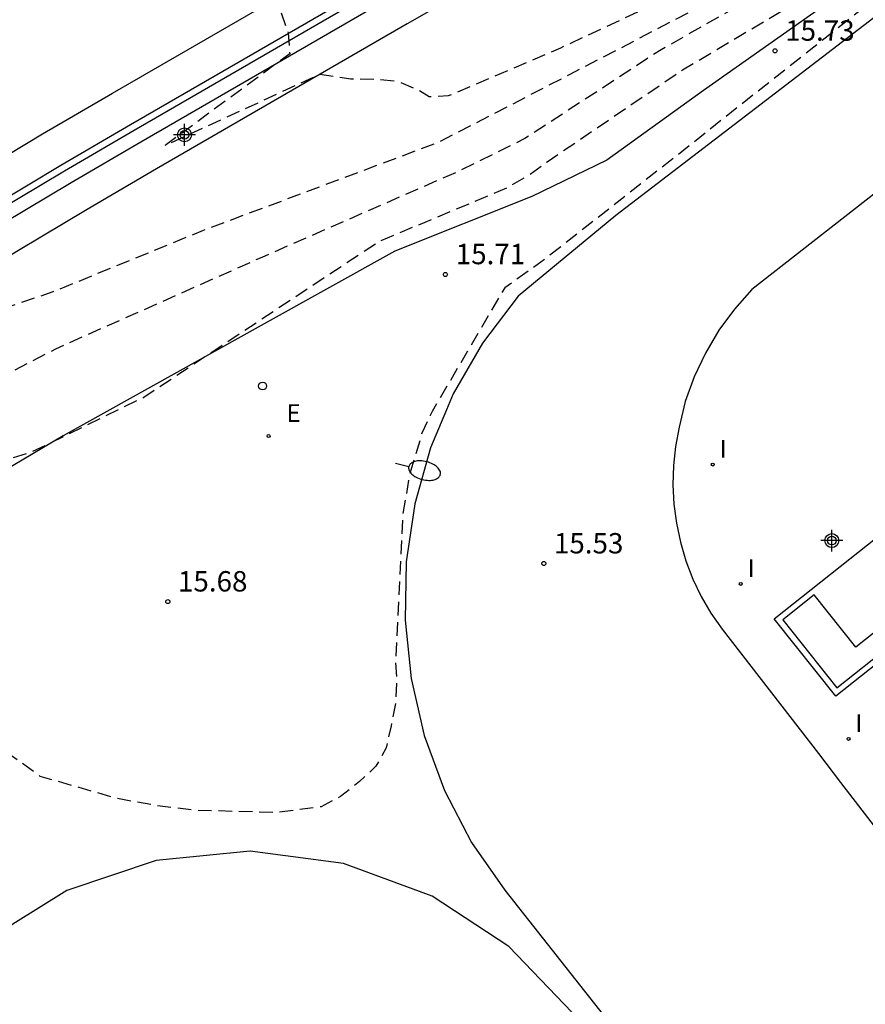
# Model space of a CAD drawing. Units: metres. Extents: x 584144 to 584494, y 4794539 to 4794791.
# Drawn here: x 584286 to 584318, y 4794632 to 4794668 of the extents above; entities that cross this region are included whole.
import ezdxf

# ---------------------------------------------------------------- set-up
doc = ezdxf.new("R2010")
doc.units = ezdxf.units.M
doc.header["$MEASUREMENT"] = 0
doc.linetypes.add('TRAZOS_NORMALES', pattern=[0.75, 0.5, -0.25])
for name, color, linetype in [('020194', 31, 'TRAZOS_NORMALES'), ('020195', 30, 'TRAZOS_NORMALES'), ('020204', 9, 'Continuous'), ('020308', 9, 'Continuous'), ('060102', 9, 'Continuous'), ('060106', 9, 'Continuous'), ('060108', 9, 'Continuous'), ('060113', 4, 'Continuous'), ('060119', 9, 'Continuous'), ('070108', 9, 'Continuous'), ('070116', 6, 'Continuous'), ('220207', 9, 'Continuous'), ('220307', 9, 'Continuous'), ('250202', 9, 'Continuous'), ('260101', 9, 'Continuous'), ('260202', 9, 'Continuous'), ('270102', 9, 'Continuous'), ('270204', 9, 'Continuous'), ('270304', 9, 'Continuous'), ('Centroides', 1, 'Continuous')]:
    doc.layers.add(name, color=color, linetype=linetype)
doc.styles.add('ARIAL', font='arial.ttf', dxfattribs={"height": 1})
doc.styles.add('ROMANS', font='romans__.ttf', dxfattribs={"height": 1})

# ---------------------------------------------------------------- blocks, each defined once
blk = doc.blocks.new('Centroide')
for points in [[(0, -0.402), (0, 0.402)], [(0.402, 0), (-0.402, 0)]]:
    blk.add_lwpolyline(points)
for radius in [0.256, 0.159]:
    blk.add_circle((0, 0), radius)
blk = doc.blocks.new('COTAPU')
blk.add_circle((0, 0), 0.075)
blk = doc.blocks.new('HUEPIV')
blk.add_circle((0, 0), 0.145)
blk = doc.blocks.new('REGALU')
blk.add_circle((0, 0), 0.055)
blk = doc.blocks.new('REIND')
blk.add_circle((0, 0), 0.055)
blk = doc.blocks.new('FAREDI')
blk.add_line((0, 0), (0.5, 0))
blk.add_lwpolyline([(0.5, 0, 0.159986), (0.538, -0.117, 0.106322), (0.675, -0.238, 0.071006), (0.858, -0.309, 0.057309), (1.099, -0.337, 0.057309), (1.339, -0.309, 0.071006), (1.522, -0.238, 0.106322), (1.659, -0.117, 0.159986), (1.697, 0, 0.159986), (1.659, 0.117, 0.106322), (1.522, 0.238, 0.071006), (1.339, 0.309, 0.057309), (1.099, 0.337, 0.057309), (0.858, 0.309, 0.071006), (0.675, 0.238, 0.106322), (0.538, 0.117, 0.159986)], format="xyb", close=True)

msp = doc.modelspace()

# ---------------------------------------------------------------- linework, layer by layer
at = {"layer": '020194', "flags": 128}
for points, elevation in [([(584353.21, 4794750.28), (584352.2, 4794748.27), (584351.62, 4794747.21), (584351.05, 4794746), (584350.42, 4794744.81), (584349.72, 4794743.66), (584348.97, 4794742.55), (584348.16, 4794741.48), (584347.29, 4794740.46), (584346.38, 4794739.48), (584345.41, 4794738.54), (584344.39, 4794737.66), (584343.33, 4794736.84), (584342.23, 4794736.07), (584342.07, 4794735.93), (584338.32, 4794732.91), (584331.87, 4794727.25), (584331.31, 4794726.71), (584330.75, 4794726.19), (584329.59, 4794725.2), (584328.42, 4794724.22), (584327.25, 4794723.24), (584326.37, 4794722.52), (584325.22, 4794721.56), (584321.68, 4794719.06), (584320.54, 4794718.09), (584319.97, 4794717.6), (584319.4, 4794717.11), (584315.08, 4794713.5), (584313.51, 4794712.03), (584309.81, 4794708.55), (584304.28, 4794703.18), (584296.26, 4794696.67), (584291.23, 4794692.51), (584290.47, 4794691.88), (584289.89, 4794691.25), (584289.45, 4794690.57), (584288.93, 4794689.37), (584284.48, 4794686.28), (584289.94, 4794688.63), (584290.21, 4794687.93), (584292.36, 4794678.37), (584289.82, 4794675.45), (584293.2, 4794676.47), (584296.36, 4794667.33), (584296.42, 4794666.57), (584291.84, 4794663.2), (584297.53, 4794665.82), (584298.66, 4794665.65), (584299.56, 4794665.64), (584300.39, 4794665.56), (584301.13, 4794665.25), (584301.54, 4794665), (584302.26, 4794665.03), (584306.38, 4794666.79), (584309.68, 4794668.33), (584315.15, 4794671.16), (584315.68, 4794671.61), (584315.89, 4794672.05), (584319.05, 4794674.15), (584322.71, 4794676.75), (584325.06, 4794678.48), (584330.48, 4794682.11), (584331.02, 4794682.35), (584331.48, 4794682.42), (584331.86, 4794682.38), (584332.15, 4794682.4), (584333.11, 4794683.01), (584334.01, 4794684.29), (584335.52, 4794685.42), (584335.99, 4794685.57), (584336.24, 4794685.56), (584336.67, 4794685.51), (584336.96, 4794685.29), (584337.56, 4794685.36), (584338.02, 4794685.43), (584339.87, 4794686.79), (584343.55, 4794687.17), (584344.61, 4794687.24), (584345.67, 4794687.34), (584346.74, 4794687.5), (584347.79, 4794687.7), (584350.91, 4794688.2), (584351.94, 4794688.48), (584352.97, 4794688.8), (584353.98, 4794689.16), (584354.97, 4794689.57), (584355.94, 4794690.01), (584358.77, 4794691.03), (584364.9, 4794694.39), (584365.66, 4794694.81), (584373.35, 4794698.78)], 12.64), ([(584373.98, 4794696.94), (584372.96, 4794696.29), (584367.27, 4794693.37), (584366.25, 4794692.79), (584365.22, 4794692.24), (584360.16, 4794689.51), (584359.09, 4794689.05), (584355.71, 4794688.07), (584354.98, 4794687.74), (584354.23, 4794687.44), (584353.48, 4794687.17), (584352.71, 4794686.93), (584351.93, 4794686.72), (584347, 4794686.01), (584346.21, 4794685.86), (584345.41, 4794685.75), (584344.61, 4794685.67), (584343.81, 4794685.62), (584338.27, 4794685.12), (584337, 4794684.68), (584336.71, 4794684.67), (584335.38, 4794684.49), (584334.4, 4794683.84), (584333.91, 4794682.85), (584332.73, 4794682.05), (584332.12, 4794682.05), (584331.77, 4794682.2), (584331.43, 4794682.17), (584330.61, 4794681.56), (584325.26, 4794677.94), (584323.94, 4794677.15), (584323.5, 4794676.23), (584321.77, 4794674.98), (584321.01, 4794674.54), (584317.14, 4794672.11), (584316.7, 4794671.25), (584315.86, 4794670.77), (584311.21, 4794668.15), (584306.72, 4794665.81), (584301.86, 4794663.3), (584293.24, 4794660.07), (584287.71, 4794657.81), (584283.04, 4794656.24), (584281.41, 4794656.26), (584276.73, 4794653.56)], 13.64), ([(584332.85, 4794652.95), (584327.18, 4794661.58), (584327.01, 4794662.36), (584326.81, 4794663.11), (584326.77, 4794663.92), (584326.78, 4794664.7), (584326.85, 4794665.56), (584327.1, 4794666.33), (584328.05, 4794667.78), (584328.57, 4794668.46), (584329.18, 4794669.08), (584329.96, 4794669.48), (584332.36, 4794670.37), (584333.23, 4794670.6), (584334.1, 4794670.79), (584334.88, 4794670.9), (584335.63, 4794670.92), (584336.49, 4794670.87), (584337.24, 4794670.89), (584337.98, 4794670.76), (584338.66, 4794670.36), (584340.09, 4794669.74), (584340.71, 4794669.31), (584341.38, 4794668.5), (584348.98, 4794659.75), (584354.41, 4794663.63), (584346.63, 4794673.39), (584345.22, 4794674.7), (584342.95, 4794676.17), (584341.91, 4794676.63), (584341.09, 4794677.03), (584340.25, 4794677.37), (584339.39, 4794677.65), (584338.51, 4794677.88), (584337.62, 4794678.04), (584336.72, 4794678.15), (584335.81, 4794678.19), (584334.9, 4794678.17), (584334, 4794678.1), (584333.1, 4794677.96), (584332.21, 4794677.76), (584329.2, 4794676.84), (584327.89, 4794676.08), (584322.04, 4794671.85), (584310.39, 4794662.62), (584305.65, 4794658.9), (584304.32, 4794657.96), (584301.65, 4794653.41), (584301.583, 4794653.267), (584301.279, 4794652.61), (584300.829, 4794651.12), (584300.569, 4794649.6), (584300.309, 4794644.231), (584300.349, 4794643.431), (584300.309, 4794642.681), (584300.149, 4794641.851), (584299.959, 4794641.041), (584299.589, 4794640.361), (584298.979, 4794639.801), (584298.289, 4794639.251), (584297.569, 4794638.871), (584295.949, 4794638.661), (584292.909, 4794638.741), (584291.559, 4794638.911), (584290.789, 4794639.041), (584289.979, 4794639.201), (584287.249, 4794639.991), (584281.901, 4794643.83), (584280.06, 4794645.15), (584279.56, 4794645.79), (584279.43, 4794646.68), (584279.41, 4794647.45), (584279.22, 4794648.52), (584279.3, 4794649.06), (584279.67, 4794649.57), (584280.33, 4794649.94), (584281.06, 4794650.27), (584282.18, 4794650.61), (584285.3, 4794651.42), (584286.9, 4794651.91), (584291.06, 4794653.94), (584293.29, 4794655.42), (584299.7, 4794659.67), (584304.43, 4794661.65), (584305.17, 4794662.09), (584305.88, 4794662.6), (584310.86, 4794665.98), (584316.92, 4794669.58), (584325.83, 4794675.66), (584327.85, 4794678.09), (584330.36, 4794680), (584331.44, 4794680.8), (584331.63, 4794681.16), (584332.01, 4794681.33), (584332.73, 4794681.13), (584333.24, 4794681.06), (584333.91, 4794681.41), (584335.4, 4794681.66), (584340.45, 4794681.97), (584344.61, 4794682.53), (584345.41, 4794682.64), (584354.49, 4794683.9), (584355.24, 4794684.2), (584360.8, 4794685.55), (584361.88, 4794686.01), (584362.95, 4794686.48), (584365.34, 4794687.72), (584366.39, 4794688.23), (584367.43, 4794688.76), (584368.46, 4794689.32), (584369.48, 4794689.88), (584370.49, 4794690.48), (584373.21, 4794691.96), (584374.2, 4794692.59), (584375.2, 4794693.25)], 15.64)]:
    msp.add_lwpolyline(points, dxfattribs=dict(at, elevation=elevation))
at = {"layer": '020195', "elevation": 14.64, "flags": 128}
msp.add_lwpolyline([(584374.59, 4794695.11), (584373.82, 4794694.59), (584373.08, 4794694.12), (584368.88, 4794691.92), (584368.12, 4794691.48), (584367.36, 4794691.05), (584366.59, 4794690.64), (584365.81, 4794690.24), (584365.02, 4794689.85), (584361.56, 4794688), (584360.75, 4794687.64), (584359.95, 4794687.3), (584355.47, 4794686.14), (584354.49, 4794685.71), (584353.47, 4794685.37), (584346.2, 4794684.33), (584345.14, 4794684.15), (584344.08, 4794684.06), (584338.53, 4794683.26), (584334.64, 4794682.65), (584334.06, 4794682.2), (584332.75, 4794681.64), (584331.88, 4794681.86), (584331.56, 4794681.82), (584331.01, 4794681.38), (584329.26, 4794680.09), (584325.85, 4794677.66), (584325.23, 4794677.17), (584324.66, 4794676.63), (584323.5, 4794675.18), (584321.08, 4794673.54), (584316.26, 4794670.23), (584310.07, 4794666.72), (584305.06, 4794663.45), (584302.68, 4794662.27), (584295.39, 4794659.08), (584287.81, 4794655.71), (584278, 4794650.66), (584277.23, 4794649.93), (584277.21, 4794649.54), (584278.16, 4794647.51), (584278.09, 4794647.04), (584277.76, 4794646.6), (584277.12, 4794646.04), (584275.35, 4794645.47), (584274.05, 4794645.32), (584273.32, 4794645.11), (584272.62, 4794644.78), (584270.35, 4794643.7), (584264.19, 4794640.04), (584260.69, 4794637.75), (584260.29, 4794637.82), (584260.23, 4794638.11), (584260.5, 4794638.37), (584266.53, 4794643.55), (584264.5, 4794645.3), (584260.64, 4794643.41), (584264.34, 4794646.77), (584265.11, 4794659.19), (584262.68, 4794658.4), (584264.65, 4794661.28), (584266.48, 4794673.67), (584266.47, 4794674.43), (584263.42, 4794673.14), (584264.95, 4794675.07), (584265.07, 4794675.63), (584265.37, 4794676.37), (584265.92, 4794676.99), (584269.96, 4794680.43), (584278.41, 4794687.5), (584289.08, 4794695.34), (584292.47, 4794698.09), (584296.08, 4794701.26), (584304.35, 4794708.69), (584306.19, 4794710.48), (584310.58, 4794714.25), (584311.53, 4794715.47), (584318.63, 4794720.8), (584324.56, 4794724.82), (584325.16, 4794725.31), (584325.75, 4794725.8), (584326.34, 4794726.3), (584326.93, 4794726.8), (584327.51, 4794727.31), (584328.08, 4794727.82), (584328.66, 4794728.34), (584329.22, 4794728.86), (584329.78, 4794729.39), (584330.34, 4794729.92), (584330.9, 4794730.46), (584336.11, 4794735.28), (584339.34, 4794738.15), (584344.1, 4794742.39), (584344.46, 4794743.06), (584344.55, 4794743.81), (584344.6, 4794744.58), (584343.9, 4794748.14), (584343.82, 4794748.9), (584343.76, 4794749.66), (584343.8, 4794750.42), (584344.09, 4794751.17), (584344.29, 4794751.9), (584344.35, 4794752.71), (584344.37, 4794753.46), (584344.28, 4794754.36), (584343.68, 4794760.1), (584343.074, 4794763.293)], dxfattribs=at)
at = {"layer": '060102', "flags": 128}
msp.add_lwpolyline([(584285.47, 4794660.95), (584288.01, 4794662.47), (584290.57, 4794663.97), (584299.79, 4794669.31)], dxfattribs=at)
at = {"layer": '060106', "flags": 128}
msp.add_lwpolyline([(584322.42, 4794656.47), (584324.46, 4794653.89), (584324.98, 4794654.3), (584327.23, 4794651.45), (584316.49, 4794642.94), (584314.23, 4794645.79), (584323.51, 4794653.15), (584321.48, 4794655.72)], dxfattribs=at)
at = {"layer": '060108', "flags": 128}
for points in [[(584328.89, 4794676.34), (584308.41, 4794660.62), (584304.81, 4794657.65), (584303.51, 4794655.93), (584302.43, 4794654.06), (584302.181, 4794653.47), (584301.599, 4794652.08), (584301.019, 4794650.01), (584300.699, 4794647.88), (584300.659, 4794645.731), (584300.879, 4794643.591), (584301.359, 4794641.491), (584302.108, 4794639.471), (584303.098, 4794637.561), (584304.328, 4794635.801), (584311.418, 4794626.801)], [(584327.47, 4794668.91), (584313.41, 4794657.9), (584312.77, 4794657.18), (584312.19, 4794656.4), (584311.7, 4794655.56), (584311.28, 4794654.69), (584310.95, 4794653.78), (584310.73, 4794652.84), (584310.6, 4794652.13), (584310.52, 4794651.43), (584310.5, 4794650.71), (584310.54, 4794650), (584310.63, 4794649.3), (584310.78, 4794648.6), (584310.98, 4794647.92), (584311.24, 4794647.25), (584311.54, 4794646.61), (584311.9, 4794645.99), (584312.31, 4794645.41), (584315.85, 4794640.83), (584316.67, 4794639.76), (584325.23, 4794628.66)]]:
    msp.add_lwpolyline(points, dxfattribs=at)
at = {"layer": '060113', "flags": 128}
for points in [[(584308.859, 4794673.669), (584306.16, 4794672.11), (584303.15, 4794670.38), (584301.246, 4794669.285), (584300.16, 4794668.66), (584290.95, 4794663.32), (584288.39, 4794661.82), (584285.86, 4794660.31), (584283.34, 4794658.77), (584276.27, 4794654.33)], [(584309.429, 4794672.689), (584306.73, 4794671.12), (584303.72, 4794669.39), (584300.73, 4794667.67), (584291.52, 4794662.34), (584288.97, 4794660.84), (584286.45, 4794659.33), (584283.94, 4794657.8), (584276.837, 4794653.388)]]:
    msp.add_lwpolyline(points, dxfattribs=at)
at = {"layer": '060119', "flags": 128}
msp.add_lwpolyline([(584305.806, 4794672.48), (584302.9, 4794670.81), (584299.91, 4794669.09), (584290.7, 4794663.75), (584288.14, 4794662.25), (584285.6, 4794660.74), (584283.08, 4794659.2), (584280.56, 4794657.63)], dxfattribs=at)
at = {"layer": '070108', "flags": 128}
for points in [[(584329.16, 4794678.6), (584326.21, 4794675.38), (584321.23, 4794672), (584311.63, 4794665.22), (584308.08, 4794662.66), (584305.32, 4794661.32), (584300.28, 4794659.31), (584295.37, 4794656.58), (584288.09, 4794652.52)], [(584288.09, 4794652.52), (584280.73, 4794648.15), (584279.04, 4794646.87), (584273.41, 4794643.31), (584267.93, 4794637.47), (584262.49, 4794632.01), (584259.54, 4794629.5), (584251.84, 4794623.96), (584246.95, 4794620.12), (584239.08, 4794613.5), (584230.65, 4794607.16), (584228.07, 4794605.5), (584223.75, 4794603.41), (584220.57, 4794602.17)]]:
    msp.add_lwpolyline(points, dxfattribs=at)
at = {"layer": '070116', "flags": 128}
msp.add_lwpolyline([(584321.65, 4794655.86), (584323.82, 4794653.11), (584320.49, 4794650.47), (584322.02, 4794648.54), (584317.23, 4794644.74), (584315.7, 4794646.67), (584314.54, 4794645.75), (584316.53, 4794643.25), (584326.92, 4794651.49), (584324.94, 4794653.99), (584324.42, 4794653.58), (584322.25, 4794656.33)], dxfattribs=at)
at = {"layer": '260101', "flags": 128}
msp.add_lwpolyline([(584284.78, 4794662.09), (584287.33, 4794663.62), (584289.9, 4794665.12), (584299.12, 4794670.46)], dxfattribs=at)
at = {"layer": '270102', "flags": 128}
for points in [[(584301.658, 4794635.581), (584298.398, 4794636.781), (584294.969, 4794637.241), (584291.509, 4794636.901), (584288.229, 4794635.791), (584285.279, 4794633.961)], [(584285.518, 4794609.922), (584288.398, 4794608.192), (584291.588, 4794607.132), (584294.938, 4794606.802), (584298.278, 4794607.212), (584301.448, 4794608.352), (584304.288, 4794610.161), (584306.658, 4794612.541), (584308.448, 4794615.391), (584309.568, 4794618.561), (584309.968, 4794621.901), (584309.618, 4794625.241), (584308.548, 4794628.431), (584306.798, 4794631.311), (584304.468, 4794633.731), (584301.658, 4794635.581)]]:
    msp.add_lwpolyline(points, dxfattribs=at)

# ---------------------------------------------------------------- block references
at = {"layer": '020204'}
for p in [(584314.26, 4794666.68, 15.73), (584302.14, 4794658.45, 15.71)]:
    msp.add_blockref('COTAPU', p, dxfattribs=at)
at = {"layer": '020204', "rotation": 359.9987685839998}
for p in [(584305.759, 4794647.82, 15.53), (584291.939, 4794646.421, 15.68)]:
    msp.add_blockref('COTAPU', p, dxfattribs=at)
at = {"layer": '220207', "rotation": 359.9900000160349}
msp.add_blockref('REGALU', (584295.64, 4794652.51, 15.69), dxfattribs=at)
at = {"layer": '250202', "rotation": 345.6487685810341}
msp.add_blockref('FAREDI', (584300.309, 4794651.51), dxfattribs=at)
at = {"layer": '260202'}
msp.add_blockref('HUEPIV', (584295.42, 4794654.35), dxfattribs=at)
at = {"layer": '270204'}
for p in [(584311.97, 4794651.46, 15.38), (584313, 4794647.07, 15.4), (584316.96, 4794641.37, 15.54)]:
    msp.add_blockref('REIND', p, dxfattribs=at)
at = {"layer": 'Centroides'}
for p in [(584292.552, 4794663.592), (584316.344, 4794648.663)]:
    msp.add_blockref('Centroide', p, dxfattribs=at)

# ---------------------------------------------------------------- texts
at = {"layer": '020308', "style": 'ARIAL'}
for s, p in [('15.73', (584314.63, 4794667.05)), ('15.71', (584302.52, 4794658.83))]:
    msp.add_text(s, height=0.75, dxfattribs=at).set_placement(p)
for s, p in [('15.53', (584306.129, 4794648.19)), ('15.68', (584292.309, 4794646.791))]:
    msp.add_text(s, height=0.75, rotation=359.9988, dxfattribs=at).set_placement(p)
at = {"layer": '220307', "style": 'ROMANS'}
msp.add_text('E', height=0.65, rotation=359.99, dxfattribs=at).set_placement((584296.3, 4794653.03))
at = {"layer": '270304', "style": 'ROMANS'}
for p in [(584312.22, 4794651.71), (584313.25, 4794647.32), (584317.21, 4794641.62)]:
    msp.add_text('I', height=0.65, dxfattribs=at).set_placement(p)

doc.saveas('drawing.dxf')
